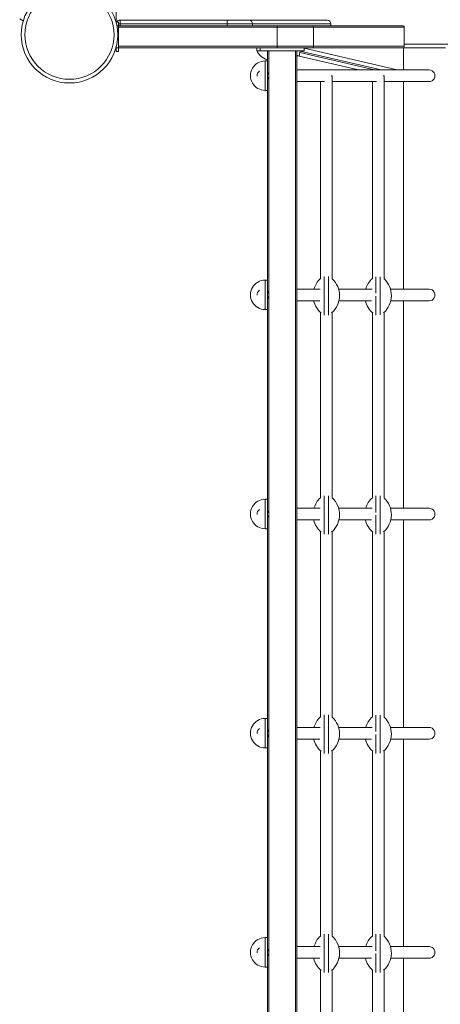
# Model space of a CAD drawing. Units: millimetres. Extents: x -19174 to 13688, y -27465 to -10026.
# Drawn here: x -5889 to -5318, y -22202 to -20866 of the extents above; entities that cross this region are included whole.
import ezdxf

# ---------------------------------------------------------------- set-up
doc = ezdxf.new("R2010")
doc.units = ezdxf.units.MM

msp = doc.modelspace()

# ---------------------------------------------------------------- linework, layer by layer
at = {"color": 7, "linetype": 'Continuous', "lineweight": 15}
for p, q in [((-5884.151, -20867.334), (-5888.969, -20864.552)), ((-5757.808, -20854.223), (-5757.808, -20868.999)), ((-5757.808, -20868.999), (-5754.808, -20868.999)), ((-5757.808, -20868.999), (-5757.808, -20870.667)), ((-5754.808, -20868.999), (-5754.808, -20873.999)), ((-5754.808, -20873.999), (-5754.808, -20903.999)), ((-5754.808, -20873.999), (-5539.483, -20873.999)), ((-5752.808, -20871.499), (-5752.808, -20866.499)), ((-5752.808, -20866.499), (-5607.471, -20866.499)), ((-5607.471, -20871.499), (-5752.808, -20871.499)), ((-5607.471, -20866.499), (-5577.812, -20866.499)), ((-5607.471, -20871.499), (-5607.471, -20866.499)), ((-5572.869, -20871.499), (-5607.471, -20871.499)), ((-5577.812, -20866.499), (-5471.487, -20866.499)), ((-5466.543, -20871.499), (-5572.869, -20871.499)), ((-5539.483, -20875.999), (-5539.483, -20873.999)), ((-5539.483, -20873.999), (-5492.029, -20873.999)), ((-5539.483, -20901.999), (-5539.483, -20875.999)), ((-5490.052, -20875.999), (-5539.483, -20875.999)), ((-5492.029, -20873.999), (-5369.38, -20873.999)), ((-5490.052, -20901.999), (-5490.052, -20875.999)), ((-5367.053, -20875.999), (-5490.052, -20875.999)), ((-5466.487, -20873.999), (-5466.487, -20871.499)), ((-5367.053, -20901.999), (-5367.053, -20875.999)), ((-5757.808, -20901.778), (-5757.808, -20903.999)), ((-5757.808, -20903.999), (-5757.808, -20908.999)), ((-5757.808, -20903.999), (-5754.808, -20903.999)), ((-5754.808, -20903.999), (-5754.808, -20908.999)), ((-5539.483, -20903.999), (-5754.808, -20903.999)), ((-5566.96, -20904.223), (-5754.808, -20904.223)), ((-5566.96, -20904.223), (-5566.96, -20908.223)), ((-5562.475, -20904.223), (-5566.96, -20904.223)), ((-5562.475, -20904.187), (-5562.475, -20908.187)), ((-5532.72, -20904.187), (-5562.475, -20904.187)), ((-5539.483, -20903.999), (-5539.483, -20901.999)), ((-5539.483, -20901.999), (-5490.052, -20901.999)), ((-5492.029, -20903.999), (-5539.483, -20903.999)), ((-5502.965, -20904.187), (-5532.72, -20904.187)), ((-5503.975, -20904.187), (-5504.778, -20903.999)), ((-5502.965, -20908.187), (-5502.965, -20904.187)), ((-5367.808, -20904.223), (-5502.965, -20904.223)), ((-5376.505, -20934.079), (-5502.965, -20904.424)), ((-5369.38, -20903.999), (-5492.029, -20903.999)), ((-5490.052, -20901.999), (-5367.053, -20901.999)), ((-5310.808, -20904.223), (-5367.808, -20904.223)), ((-5367.808, -20904.223), (-5367.808, -20934.079)), ((-5757.808, -20908.999), (-5754.808, -20908.999)), ((-5562.813, -20908.223), (-5566.96, -20908.223)), ((-5532.72, -20908.187), (-5562.475, -20908.187)), ((-5552.808, -20908.187), (-5552.808, -20930.413)), ((-5502.965, -20908.187), (-5532.72, -20908.187)), ((-5512.808, -20908.187), (-5512.808, -22759.999)), ((-5508.558, -20910.302), (-5509.7, -20915.17)), ((-5509.7, -20915.17), (-5429.066, -20934.079)), ((-5508.558, -20910.302), (-5508.102, -20908.355)), ((-5552.808, -20921.843), (-5555.808, -20921.843)), ((-5552.808, -20930.413), (-5552.808, -20941.804)), ((-5552.808, -20941.804), (-5552.808, -20956.179)), ((-5333.277, -20934.079), (-5512.808, -20934.079)), ((-5464.793, -20942.068), (-5466.165, -20942.068)), ((-5464.793, -21217.294), (-5464.793, -20942.068)), ((-5394.306, -20942.068), (-5395.698, -20942.068)), ((-5394.306, -21217.487), (-5394.306, -20942.068)), ((-5552.808, -20956.179), (-5552.808, -21227.739)), ((-5512.808, -20949.936), (-5475.064, -20949.936)), ((-5480.793, -20949.936), (-5480.793, -21217.266)), ((-5464.793, -20949.936), (-5404.588, -20949.936)), ((-5410.306, -20949.936), (-5410.306, -21217.113)), ((-5394.306, -20949.936), (-5333.277, -20949.936)), ((-5367.808, -20949.936), (-5367.808, -21231.405)), ((-5555.808, -20961.765), (-5552.808, -20961.765)), ((-5552.808, -21219.17), (-5555.808, -21219.17)), ((-5475.808, -21214.435), (-5475.808, -21240.084)), ((-5469.808, -21214.438), (-5469.808, -21240.084)), ((-5405.509, -21214.489), (-5405.509, -21236.955)), ((-5399.509, -21214.527), (-5399.509, -21240.084)), ((-5552.808, -21227.739), (-5552.808, -21239.13)), ((-5481.178, -21231.405), (-5512.808, -21231.405)), ((-5410.691, -21231.405), (-5456.04, -21231.405)), ((-5333.277, -21231.405), (-5385.741, -21231.405)), ((-5552.808, -21239.13), (-5552.808, -21253.505)), ((-5512.808, -21247.263), (-5481.761, -21247.263)), ((-5475.808, -21240.084), (-5475.808, -21266.527)), ((-5469.808, -21240.084), (-5469.808, -21266.526)), ((-5455.646, -21247.263), (-5411.277, -21247.263)), ((-5405.509, -21240.862), (-5405.509, -21266.502)), ((-5399.509, -21240.084), (-5399.509, -21266.485)), ((-5385.347, -21247.263), (-5333.277, -21247.263)), ((-5367.808, -21247.263), (-5367.808, -21528.732)), ((-5555.808, -21259.091), (-5552.808, -21259.091)), ((-5552.808, -21253.505), (-5552.808, -21525.065)), ((-5480.793, -21262.976), (-5480.793, -21514.592)), ((-5464.793, -21514.62), (-5464.793, -21262.948)), ((-5410.306, -21263.148), (-5410.306, -21514.439)), ((-5394.306, -21514.813), (-5394.306, -21262.773)), ((-5552.808, -21516.496), (-5555.808, -21516.496)), ((-5475.808, -21511.761), (-5475.808, -21537.41)), ((-5469.808, -21511.764), (-5469.808, -21537.41)), ((-5405.509, -21511.816), (-5405.509, -21534.282)), ((-5399.509, -21511.854), (-5399.509, -21537.41)), ((-5552.808, -21525.065), (-5552.808, -21536.457)), ((-5481.178, -21528.732), (-5512.808, -21528.732)), ((-5410.691, -21528.732), (-5456.04, -21528.732)), ((-5333.277, -21528.732), (-5385.741, -21528.732)), ((-5552.808, -21536.457), (-5552.808, -21550.831)), ((-5512.808, -21544.589), (-5481.761, -21544.589)), ((-5475.808, -21537.41), (-5475.808, -21563.854)), ((-5469.808, -21537.41), (-5469.808, -21563.852)), ((-5455.646, -21544.589), (-5411.277, -21544.589)), ((-5405.509, -21538.188), (-5405.509, -21563.829)), ((-5399.509, -21537.41), (-5399.509, -21563.811)), ((-5385.347, -21544.589), (-5333.277, -21544.589)), ((-5367.808, -21544.589), (-5367.808, -21826.058)), ((-5555.808, -21556.417), (-5552.808, -21556.417)), ((-5552.808, -21550.831), (-5552.808, -21822.392)), ((-5480.793, -21560.302), (-5480.793, -21811.918)), ((-5464.793, -21811.946), (-5464.793, -21560.274)), ((-5410.306, -21560.475), (-5410.306, -21811.765)), ((-5394.306, -21812.139), (-5394.306, -21560.099)), ((-5475.808, -21809.087), (-5475.808, -21834.736)), ((-5469.808, -21809.09), (-5469.808, -21834.736)), ((-5405.509, -21809.142), (-5405.509, -21831.608)), ((-5399.509, -21809.18), (-5399.509, -21834.736)), ((-5552.808, -21813.822), (-5555.808, -21813.822)), ((-5552.808, -21822.392), (-5552.808, -21833.783)), ((-5481.178, -21826.058), (-5512.808, -21826.058)), ((-5410.691, -21826.058), (-5456.04, -21826.058)), ((-5333.277, -21826.058), (-5385.741, -21826.058)), ((-5552.808, -21833.783), (-5552.808, -21848.158)), ((-5475.808, -21834.736), (-5475.808, -21861.18)), ((-5469.808, -21834.736), (-5469.808, -21861.179)), ((-5405.509, -21835.514), (-5405.509, -21861.155)), ((-5399.509, -21834.736), (-5399.509, -21861.137)), ((-5552.808, -21848.158), (-5552.808, -22119.718)), ((-5512.808, -21841.915), (-5481.761, -21841.915)), ((-5455.646, -21841.915), (-5411.277, -21841.915)), ((-5385.347, -21841.915), (-5333.277, -21841.915)), ((-5367.808, -21841.915), (-5367.808, -22123.384)), ((-5555.808, -21853.744), (-5552.808, -21853.744)), ((-5480.793, -21857.629), (-5480.793, -22109.244)), ((-5464.793, -22109.273), (-5464.793, -21857.601)), ((-5410.306, -21857.801), (-5410.306, -22109.092)), ((-5394.306, -22109.466), (-5394.306, -21857.425)), ((-5475.808, -22106.414), (-5475.808, -22132.063)), ((-5469.808, -22106.416), (-5469.808, -22132.063)), ((-5405.509, -22106.468), (-5405.509, -22128.934)), ((-5399.509, -22106.506), (-5399.509, -22132.063)), ((-5552.808, -22111.149), (-5555.808, -22111.149)), ((-5552.808, -22119.718), (-5552.808, -22131.109)), ((-5552.808, -22131.109), (-5552.808, -22145.484)), ((-5481.178, -22123.384), (-5512.808, -22123.384)), ((-5475.808, -22132.063), (-5475.808, -22158.506)), ((-5469.808, -22132.063), (-5469.808, -22158.505)), ((-5410.691, -22123.384), (-5456.04, -22123.384)), ((-5405.509, -22132.841), (-5405.509, -22158.481)), ((-5399.509, -22132.063), (-5399.509, -22158.464)), ((-5333.277, -22123.384), (-5385.741, -22123.384)), ((-5552.808, -22145.484), (-5552.808, -22417.044)), ((-5512.808, -22139.242), (-5481.761, -22139.242)), ((-5455.646, -22139.242), (-5411.277, -22139.242)), ((-5385.347, -22139.242), (-5333.277, -22139.242)), ((-5367.808, -22139.242), (-5367.808, -22420.711)), ((-5555.808, -22151.07), (-5552.808, -22151.07)), ((-5480.793, -22154.955), (-5480.793, -22406.571)), ((-5464.793, -22406.599), (-5464.793, -22154.927)), ((-5410.306, -22155.127), (-5410.306, -22406.418)), ((-5394.306, -22406.792), (-5394.306, -22154.752))]:
    msp.add_line(p, q, dxfattribs=at)
at = {"color": 8, "linetype": 'Continuous', "lineweight": 15}
for p, q in [((-5757.085, -20873.999), (-5754.808, -20873.999)), ((-5752.808, -20871.499), (-5754.808, -20871.499)), ((-5539.483, -20875.999), (-5754.808, -20875.999)), ((-5752.808, -20871.499), (-5752.808, -20873.999)), ((-5607.471, -20871.499), (-5607.471, -20873.999)), ((-5572.869, -20871.499), (-5572.869, -20873.999)), ((-5466.543, -20871.499), (-5466.543, -20873.999)), ((-5466.487, -20871.499), (-5466.543, -20871.499)), ((-5754.808, -20901.999), (-5539.483, -20901.999)), ((-5507.08, -20903.999), (-5507.124, -20904.187)), ((-4948.563, -20899.223), (-5367.053, -20899.223)), ((-5550.808, -20908.187), (-5550.808, -22759.999)), ((-5514.808, -20908.187), (-5514.808, -22759.999)), ((-5508.558, -20910.302), (-5509.34, -20910.119)), ((-5407.166, -20934.079), (-5508.558, -20910.302)), ((-5508.102, -20908.355), (-5508.37, -20908.292)), ((-5508.062, -20908.187), (-5508.102, -20908.355)), ((-5508.102, -20908.355), (-5398.406, -20934.079)), ((-5555.808, -20921.843), (-5555.808, -20941.804)), ((-5555.808, -20941.804), (-5555.808, -20961.765)), ((-5555.808, -21219.17), (-5555.808, -21239.13)), ((-5555.808, -21239.13), (-5555.808, -21259.091)), ((-5555.808, -21516.496), (-5555.808, -21536.457)), ((-5555.808, -21536.457), (-5555.808, -21556.417)), ((-5555.808, -21813.822), (-5555.808, -21833.783)), ((-5555.808, -21833.783), (-5555.808, -21853.744)), ((-5555.808, -22111.149), (-5555.808, -22131.109)), ((-5555.808, -22131.109), (-5555.808, -22151.07))]:
    msp.add_line(p, q, dxfattribs=at)
at = {"color": 7, "linetype": 'Continuous', "lineweight": 15, "flags": 128}
for points in [[(-5510.556, -20903.999), (-5510.737, -20904.106), (-5510.917, -20904.223)], [(-5511.425, -20914.399), (-5510.628, -20914.854), (-5509.7, -20915.17)]]:
    msp.add_lwpolyline(points, dxfattribs=at)
at = {"color": 7, "linetype": 'Continuous', "lineweight": 15}
for radius in [65.5, 60.5]:
    msp.add_circle((-5821.434, -20886.223), radius, dxfattribs=at)
for centre, radius, start, end in [((-5752.808, -20871.499), 5, 90, 150), ((-5577.841, -20871.471), 4.972, 359.67452, 89.670779), ((-5492.04, -20875.988), 1.989, 359.67452, 89.670779), ((-5471.487, -20871.499), 5, 0, 90), ((-5471.515, -20871.471), 4.972, 359.67452, 89.670779), ((-5492.04, -20902.01), 1.989, 270.329221, 0.32548), ((-5555.847, -20941.804), 19.961, 89.887238, 270.112762), ((-5558.89, -20942.018), 7.908, 126.435718, 182.175799), ((-5558.679, -20942.008), 7.879, 318.171468, 41.828532), ((-5333.211, -20942.008), 7.929, 269.60799, 90.33627), ((-5555.847, -21239.13), 19.961, 89.887238, 270.112762), ((-5459.637, -21240.084), 31.171, 132.74236, 163.834747), ((-5485.979, -21240.084), 31.171, 310.747531, 47.181466), ((-5389.338, -21240.084), 31.171, 132.274359, 163.834747), ((-5415.68, -21240.084), 31.171, 311.61469, 46.709317), ((-5558.89, -21239.344), 7.908, 126.435718, 182.175799), ((-5558.679, -21239.334), 7.879, 318.171468, 41.828532), ((-5333.211, -21239.334), 7.929, 269.60799, 90.33627), ((-5459.637, -21240.084), 31.171, 193.315414, 229.330738), ((-5389.338, -21240.084), 31.171, 193.315414, 229.429181), ((-5555.847, -21536.457), 19.961, 89.887238, 270.112762), ((-5459.637, -21537.41), 31.171, 132.74236, 163.834747), ((-5485.979, -21537.41), 31.171, 310.747531, 47.181466), ((-5389.338, -21537.41), 31.171, 132.274359, 163.834747), ((-5415.68, -21537.41), 31.171, 311.61469, 46.709317), ((-5558.89, -21536.671), 7.908, 126.435718, 182.175799), ((-5558.679, -21536.66), 7.879, 318.171468, 41.828532), ((-5333.211, -21536.66), 7.929, 269.60799, 90.33627), ((-5459.637, -21537.41), 31.171, 193.315414, 229.330738), ((-5389.338, -21537.41), 31.171, 193.315414, 229.429181), ((-5459.637, -21834.736), 31.171, 132.74236, 163.834747), ((-5485.979, -21834.736), 31.171, 310.747531, 47.181466), ((-5389.338, -21834.736), 31.171, 132.274359, 163.834747), ((-5415.68, -21834.736), 31.171, 311.61469, 46.709317), ((-5555.847, -21833.783), 19.961, 89.887238, 270.112762), ((-5333.211, -21833.987), 7.929, 269.60799, 90.33627), ((-5558.89, -21833.997), 7.908, 126.435718, 182.175799), ((-5558.679, -21833.987), 7.879, 318.171468, 41.828532), ((-5459.637, -21834.736), 31.171, 193.315414, 229.330738), ((-5389.338, -21834.736), 31.171, 193.315414, 229.429181), ((-5555.847, -22131.109), 19.961, 89.887238, 270.112762), ((-5459.637, -22132.063), 31.171, 132.74236, 163.834747), ((-5485.979, -22132.063), 31.171, 310.747531, 47.181466), ((-5389.338, -22132.063), 31.171, 132.274359, 163.834747), ((-5415.68, -22132.063), 31.171, 311.61469, 46.709317), ((-5558.89, -22131.323), 7.908, 126.435718, 182.175799), ((-5558.679, -22131.313), 7.879, 318.171468, 41.828532), ((-5333.211, -22131.313), 7.929, 269.60799, 90.33627), ((-5459.637, -22132.063), 31.171, 193.315414, 229.330738), ((-5389.338, -22132.063), 31.171, 193.315414, 229.429181)]:
    msp.add_arc(centre, radius, start, end, dxfattribs=at)
for centre, major_axis, ratio, start_param, end_param in [((-5369.38, -20875.999), (2.327, 0), 0.85944963, 0, 1.57079633), ((-5369.38, -20901.999), (2.327, 0), 0.85944963, 4.71238898, 6.28318531), ((-5536.96, -20902.389), (-31.25, 0), 0.66666667, 0.28209313, 1.03895017), ((-5536.96, -20902.389), (-31.25, 0), 0.66666667, 2.45415521, 2.52720852)]:
    msp.add_ellipse(centre, major_axis=major_axis, ratio=ratio, start_param=start_param, end_param=end_param, dxfattribs=at)

doc.saveas('drawing.dxf')
